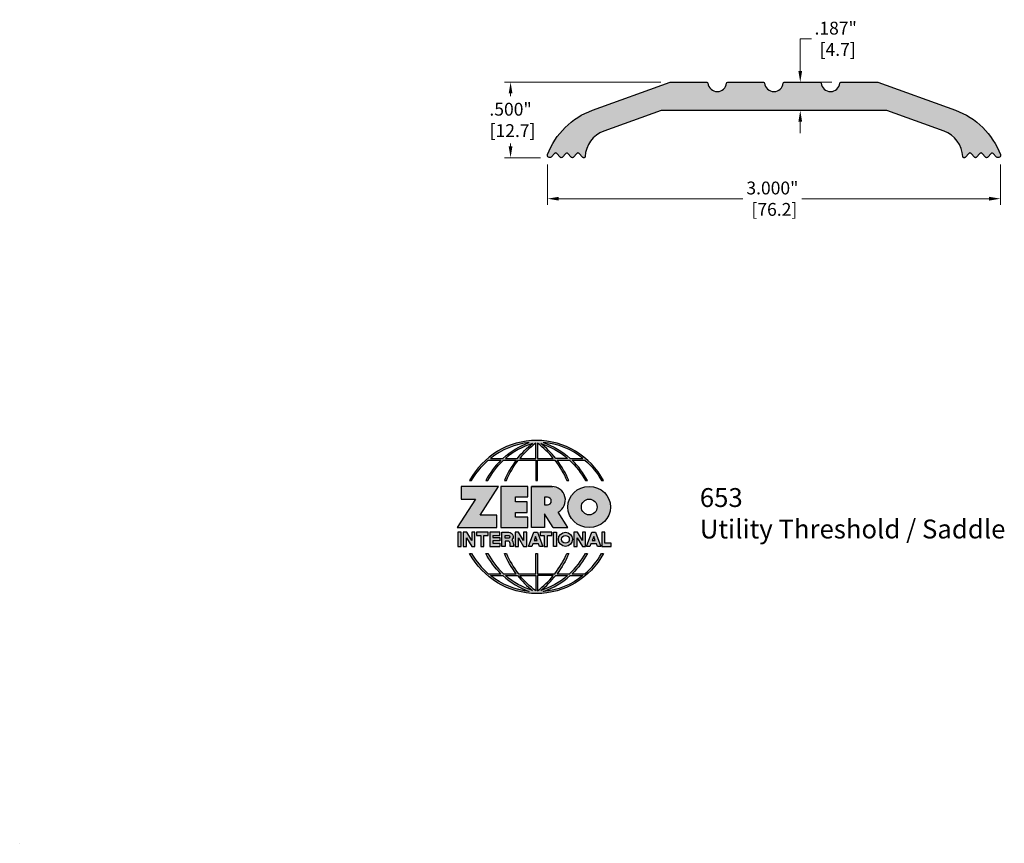
# Model space of a CAD drawing. Units: inches. Extents: x 0 to 6.52, y 0 to 5.45.
import ezdxf

# ---------------------------------------------------------------- set-up
doc = ezdxf.new("R2010")
doc.units = ezdxf.units.IN
doc.header["$MEASUREMENT"] = 0
doc.layers.get('Defpoints').update_dxf_attribs({"color": 2})
for name, color, linetype in [('A-ANNO-DIMS', 5, 'Continuous'), ('A-ANNO-LOGO', 8, 'Continuous'), ('A-ANNO-TTLB', 8, 'Continuous'), ('A-DETL-PAT1', 254, 'Continuous'), ('A-DETL-SADL', 1, 'Continuous')]:
    doc.layers.add(name, color=color, linetype=linetype)
doc.layers.add('A-ANNO-TEXT', color=6, linetype='Continuous', lineweight=5)
doc.styles.add('Zero', font='arial.ttf')
doc.dimstyles.new('dim24', dxfattribs={"dimtxt": 0.085, "dimasz": 0.075, "dimexe": 0.04, "dimexo": 0.06, "dimgap": 0.03125, "dimtad": 0, "dimtih": 1, "dimtoh": 1, "dimdec": 3, "dimzin": 4, "dimdsep": 46, "dimlunit": 3, "dimtxsty": 'Zero', "dimcen": 0.02, "dimclrd": 5, "dimclre": 5, "dimclrt": 5, "dimadec": 0, "dimazin": 0, "dimtfac": 1, "dimtdec": 3, "dimtofl": 0, "dimtmove": 0, "dimatfit": 3, "dimfxl": 1, "dimtolj": 1, "dimtzin": 0, "dimlwd": 0, "dimlwe": 0, "dimarcsym": 0})

# ---------------------------------------------------------------- blocks, each defined once
blk = doc.blocks.new('A$C4B96101F')
at = {"layer": 'A-ANNO-LOGO'}
h = blk.add_hatch(color=256, dxfattribs=at)
h.dxf.hatch_style = 1
h.paths.add_polyline_path([(-0.0714, -1.7685), (-0.0578, -1.7685, -0.089572), (0.052, -1.633), (0.136, -1.633, 0.081933), (0.0357, -1.7685), (0.0493, -1.7685, -0.085102), (0.1535, -1.633), (0.2365, -1.633, 0.063711), (0.1587, -1.7685), (0.1718, -1.7685, -0.065438), (0.2517, -1.633), (0.3661, -1.633), (0.3661, -1.7685), (0.3781, -1.7685), (0.3781, -1.633), (0.4926, -1.633, -0.065438), (0.5725, -1.7685), (0.5855, -1.7685, 0.063711), (0.5077, -1.633), (0.5907, -1.633, -0.085102), (0.695, -1.7685), (0.7085, -1.7685, 0.081933), (0.6082, -1.633), (0.6922, -1.633, -0.089572), (0.802, -1.7685), (0.8156, -1.7685, 0.600343)])
h.paths.add_polyline_path([(0.3661, -1.5211), (0.3661, -1.621), (0.2613, -1.621, -0.060203)], flags=16)
h.paths.add_polyline_path([(0.3781, -1.5211, -0.060203), (0.4829, -1.621), (0.3781, -1.621)], flags=16)
h.paths.add_polyline_path([(0.3451, -1.5222, 0.057072), (0.2459, -1.621), (0.167, -1.621, -0.101727)], flags=16)
h.paths.add_polyline_path([(0.3992, -1.5222, -0.101727), (0.5772, -1.621), (0.4984, -1.621, 0.057072)], flags=16)
h.paths.add_polyline_path([(0.324, -1.5166, 0.099481), (0.1488, -1.621), (0.0665, -1.621, -0.1446)], flags=16)
h.paths.add_polyline_path([(0.4162, -1.5152, -0.147365), (0.6793, -1.621), (0.5954, -1.621, 0.101523)], flags=16)
h = blk.add_hatch(color=256, dxfattribs=at)
h.dxf.hatch_style = 1
h.paths.add_polyline_path([(0.121, -1.8072), (-0.1278, -1.8072), (-0.1278, -1.8913), (-0.0324, -1.8913), (-0.1531, -2.0792), (0.108, -2.0792), (0.108, -1.9979), (-0.0015, -1.9979)])
h = blk.add_hatch(color=256, dxfattribs=at)
h.dxf.hatch_style = 1
h.paths.add_polyline_path([(0.2326, -1.8766), (0.3152, -1.8766), (0.3152, -1.8072), (0.136, -1.8072), (0.136, -2.0792), (0.3152, -2.0792), (0.3152, -2.0098), (0.2326, -2.0098), (0.2326, -1.9784), (0.3107, -1.9784), (0.3107, -1.908), (0.2326, -1.908)])
h = blk.add_hatch(color=256, dxfattribs=at)
h.dxf.hatch_style = 1
h.paths.add_polyline_path([(0.3392, -1.8072), (0.3392, -2.0792), (0.425, -2.0792), (0.425, -1.9887), (0.4822, -2.0792), (0.5799, -2.0792), (0.5149, -1.9763, 0.78214), (0.4729, -1.8072)])
h.paths.add_polyline_path([(0.425, -1.8783), (0.444, -1.8783, -1), (0.444, -1.9294), (0.425, -1.9294)], flags=16)
h = blk.add_hatch(color=256, dxfattribs=at)
h.dxf.hatch_style = 1
edge = h.paths.add_edge_path()
edge.add_ellipse((0.7207, -1.9432), major_axis=(-0.1415, 0), ratio=0.961437, start_angle=0, end_angle=360)
h.paths.add_polyline_path([(0.7728, -1.9432, -1), (0.6686, -1.9432, -1)], flags=16)
h = blk.add_hatch(color=256, dxfattribs=at)
h.dxf.hatch_style = 1
h.paths.add_polyline_path([(-0.1276, -2.1104), (-0.1486, -2.1104), (-0.1486, -2.2036), (-0.1276, -2.2036)])
h = blk.add_hatch(color=256, dxfattribs=at)
h.dxf.hatch_style = 1
h.paths.add_polyline_path([(-0.0575, -2.2036), (-0.0365, -2.2036), (-0.0365, -2.1104), (-0.0575, -2.1104), (-0.0575, -2.1639), (-0.0908, -2.1104), (-0.1132, -2.1104), (-0.1132, -2.2036), (-0.0922, -2.2036), (-0.0922, -2.1479)])
h = blk.add_hatch(color=256, dxfattribs=at)
h.dxf.hatch_style = 1
h.paths.add_polyline_path([(-0.0259, -2.1104), (-0.0259, -2.1314), (0.0025, -2.1314), (0.0025, -2.2036), (0.0231, -2.2036), (0.0231, -2.1314), (0.0514, -2.1314), (0.0514, -2.1104)])
h = blk.add_hatch(color=256, dxfattribs=at)
h.dxf.hatch_style = 1
h.paths.add_polyline_path([(0.0616, -2.1104), (0.0616, -2.2036), (0.1283, -2.2036), (0.1283, -2.1826), (0.0822, -2.1826), (0.0822, -2.166), (0.1283, -2.166), (0.1283, -2.1453), (0.0822, -2.1453), (0.0822, -2.1311), (0.1283, -2.1311), (0.1283, -2.1104)])
h = blk.add_hatch(color=256, dxfattribs=at)
h.dxf.hatch_style = 1
h.paths.add_polyline_path([(0.1427, -2.1104), (0.1427, -2.2036), (0.1637, -2.2036), (0.1637, -2.1689), (0.1877, -2.1689, -0.21183), (0.1976, -2.1905), (0.1976, -2.2036), (0.2186, -2.2036), (0.2186, -2.1905, 0.183993), (0.2074, -2.1611, 0.68298), (0.1877, -2.1104)])
h.paths.add_polyline_path([(0.1637, -2.1311), (0.1851, -2.1311, -1), (0.1877, -2.1501), (0.1637, -2.1501)], flags=16)
h = blk.add_hatch(color=256, dxfattribs=at)
h.dxf.hatch_style = 1
h.paths.add_polyline_path([(0.2515, -2.1479), (0.2863, -2.2036), (0.3073, -2.2036), (0.3073, -2.1104), (0.2863, -2.1104), (0.2863, -2.1639), (0.2529, -2.1104), (0.2305, -2.1104), (0.2305, -2.2036), (0.2515, -2.2036)])
h = blk.add_hatch(color=256, dxfattribs=at)
h.dxf.hatch_style = 1
h.paths.add_polyline_path([(0.3782, -2.1104), (0.3536, -2.1104), (0.3186, -2.2036), (0.341, -2.2036), (0.3476, -2.1859), (0.3841, -2.1859), (0.3908, -2.2036), (0.4132, -2.2036)])
h = blk.add_hatch(color=256, dxfattribs=at)
h.dxf.hatch_style = 1
h.paths.add_polyline_path([(0.3949, -2.1104), (0.3949, -2.1314), (0.4232, -2.1314), (0.4232, -2.2036), (0.4438, -2.2036), (0.4438, -2.1314), (0.4722, -2.1314), (0.4722, -2.1104)])
h = blk.add_hatch(color=256, dxfattribs=at)
h.dxf.hatch_style = 1
h.paths.add_polyline_path([(0.4838, -2.1104), (0.4838, -2.2036), (0.5048, -2.2036), (0.5048, -2.1104)])
h = blk.add_hatch(color=256, dxfattribs=at)
h.dxf.hatch_style = 1
h.paths.add_polyline_path([(0.5167, -2.157, 1), (0.6098, -2.157, 1)])
h.paths.add_polyline_path([(0.5888, -2.157, -1), (0.5377, -2.157, -1)], flags=16)
h = blk.add_hatch(color=256, dxfattribs=at)
h.dxf.hatch_style = 1
h.paths.add_polyline_path([(0.6195, -2.2036), (0.6405, -2.2036), (0.6405, -2.1479), (0.6753, -2.2036), (0.6963, -2.2036), (0.6963, -2.1104), (0.6753, -2.1104), (0.6753, -2.1639), (0.6419, -2.1104), (0.6195, -2.1104)])
h = blk.add_hatch(color=256, dxfattribs=at)
h.dxf.hatch_style = 1
h.paths.add_polyline_path([(0.7378, -2.1104), (0.7028, -2.2036), (0.7252, -2.2036), (0.7319, -2.1859), (0.7683, -2.1859), (0.775, -2.2036), (0.7974, -2.2036), (0.7624, -2.1104)])
h.paths.add_polyline_path([(0.7501, -2.1374), (0.7604, -2.1649), (0.7398, -2.1649)], flags=16)
h = blk.add_hatch(color=256, dxfattribs=at)
h.dxf.hatch_style = 1
h.paths.add_polyline_path([(0.8033, -2.2036), (0.8669, -2.2036), (0.8669, -2.1826), (0.8243, -2.1826), (0.8243, -2.1104), (0.8033, -2.1104)])
h = blk.add_hatch(color=256, dxfattribs=at)
h.dxf.hatch_style = 1
h.paths.add_polyline_path([(0.3781, -2.25), (0.3661, -2.25), (0.3661, -2.3854), (0.2517, -2.3854, -0.065438), (0.1718, -2.25), (0.1587, -2.25, 0.063711), (0.2365, -2.3854), (0.1535, -2.3854, -0.085102), (0.0493, -2.25), (0.0357, -2.25, 0.081933), (0.136, -2.3854), (0.052, -2.3854, -0.089572), (-0.0578, -2.25), (-0.0714, -2.25, 0.600343), (0.8156, -2.25), (0.802, -2.25, -0.089572), (0.6922, -2.3854), (0.6082, -2.3854, 0.081933), (0.7085, -2.25), (0.695, -2.25, -0.085102), (0.5907, -2.3854), (0.5077, -2.3854, 0.063711), (0.5855, -2.25), (0.5725, -2.25, -0.065438), (0.4926, -2.3854), (0.3781, -2.3854)])
h.paths.add_polyline_path([(0.3781, -2.3974), (0.4829, -2.3974, -0.060203), (0.3781, -2.4973)], flags=16)
h.paths.add_polyline_path([(0.3661, -2.3974), (0.3661, -2.4973, -0.060203), (0.2613, -2.3974)], flags=16)
h.paths.add_polyline_path([(0.4984, -2.3974), (0.5772, -2.3974, -0.101727), (0.3992, -2.4962, 0.057072)], flags=16)
h.paths.add_polyline_path([(0.3451, -2.4962, -0.101727), (0.167, -2.3974), (0.2459, -2.3974, 0.057072)], flags=16)
h.paths.add_polyline_path([(0.4162, -2.5033, 0.101523), (0.5954, -2.3974), (0.6793, -2.3974, -0.147365)], flags=16)
h.paths.add_polyline_path([(0.324, -2.5019, -0.1446), (0.0665, -2.3974), (0.1488, -2.3974, 0.099481)], flags=16)
blk.add_line((0.3107, -1.9757), (0.3107, -1.9108), dxfattribs=at)
for points in [[(0.8156, -1.7685, 0.600343), (-0.0714, -1.7685), (-0.0578, -1.7685, -0.089572), (0.052, -1.633), (0.136, -1.633, 0.081933), (0.0357, -1.7685)], [(0.0357, -1.7685), (0.0493, -1.7685, -0.085102), (0.1535, -1.633), (0.2365, -1.633, 0.063711), (0.1587, -1.7685), (0.1718, -1.7685, -0.065438), (0.2517, -1.633), (0.3661, -1.633), (0.3661, -1.7685), (0.3781, -1.7685)], [(0.3781, -1.7685), (0.3781, -1.633), (0.4926, -1.633, -0.065438), (0.5725, -1.7685), (0.5855, -1.7685, 0.063711), (0.5077, -1.633), (0.5911, -1.633)], [(0.5904, -1.6328, -0.085296), (0.695, -1.7685), (0.7085, -1.7685, 0.081933), (0.6082, -1.633), (0.6922, -1.633, -0.089572), (0.802, -1.7685), (0.8156, -1.7685)], [(0.5149, -1.9763, 0.781923), (0.4729, -1.8072), (0.3392, -1.8072)], [(0.5904, -2.3857, 0.085296), (0.695, -2.25), (0.7085, -2.25, -0.081933), (0.6082, -2.3854), (0.6922, -2.3854, 0.089572), (0.802, -2.25), (0.8156, -2.25, -0.600343), (-0.0714, -2.25), (-0.0578, -2.25, 0.089572), (0.052, -2.3854), (0.136, -2.3854, -0.081933), (0.0357, -2.25), (0.0493, -2.25, 0.085102), (0.1535, -2.3854), (0.2365, -2.3854, -0.063711), (0.1587, -2.25), (0.1718, -2.25, 0.065438), (0.2517, -2.3854), (0.3661, -2.3854), (0.3661, -2.25), (0.3781, -2.25), (0.3781, -2.3854), (0.4926, -2.3854, 0.065438), (0.5725, -2.25), (0.5855, -2.25, -0.063711), (0.5077, -2.3854), (0.5911, -2.3854)]]:
    blk.add_lwpolyline(points, format="xyb", dxfattribs=at)
for points in [[(0.0665, -1.621), (0.1488, -1.621, -0.099481), (0.324, -1.5166, 0.1446)], [(0.3451, -1.5222, 0.101727), (0.167, -1.621), (0.2459, -1.621, -0.057072)], [(0.3661, -1.5211, 0.060203), (0.2613, -1.621), (0.3661, -1.621)], [(0.4829, -1.621, 0.060203), (0.3781, -1.5211), (0.3781, -1.621)], [(0.5772, -1.621), (0.4984, -1.621, 0.057072), (0.3992, -1.5222, -0.101727)], [(0.4162, -1.5152, -0.101523), (0.5954, -1.621), (0.6793, -1.621, 0.147365)], [(0.425, -1.9294), (0.444, -1.9294, 1), (0.444, -1.8783), (0.425, -1.8783)], [(0.1877, -2.1104, -0.68298), (0.2074, -2.1611, -0.183993), (0.2186, -2.1905), (0.2186, -2.2036), (0.1976, -2.2036), (0.1976, -2.1905, 0.21183), (0.1877, -2.1689), (0.1637, -2.1689), (0.1637, -2.2036), (0.1427, -2.2036), (0.1427, -2.1104)], [(0.1877, -2.1311, -0.87274), (0.1877, -2.1501), (0.1637, -2.1501), (0.1637, -2.1311)], [(0.0665, -2.3974), (0.1488, -2.3974, 0.099481), (0.324, -2.5019, -0.1446)], [(0.3451, -2.4962, -0.101727), (0.167, -2.3974), (0.2459, -2.3974, 0.057072)], [(0.3661, -2.4973, -0.060203), (0.2613, -2.3974), (0.3661, -2.3974)], [(0.3781, -2.3974), (0.3781, -2.4973, 0.060203), (0.4829, -2.3974)], [(0.3992, -2.4962, 0.057072), (0.4984, -2.3974), (0.5772, -2.3974, -0.101727)], [(0.4162, -2.5033, 0.101523), (0.5954, -2.3974), (0.6793, -2.3974, -0.147365)]]:
    blk.add_lwpolyline(points, format="xyb", close=True, dxfattribs=at)
for points in [[(-0.1278, -1.8072), (-0.1278, -1.8913), (-0.0324, -1.8913), (-0.1531, -2.0792), (0.108, -2.0792), (0.108, -1.9979), (-0.0015, -1.9979), (0.121, -1.8072)], [(-0.1276, -2.1104), (-0.1486, -2.1104), (-0.1486, -2.2036), (-0.1276, -2.2036)], [(-0.0575, -2.2036), (-0.0365, -2.2036), (-0.0365, -2.1104), (-0.0575, -2.1104), (-0.0575, -2.1639), (-0.0908, -2.1104), (-0.1132, -2.1104), (-0.1132, -2.2036), (-0.0922, -2.2036), (-0.0922, -2.1479)], [(0.2863, -2.2036), (0.3073, -2.2036), (0.3073, -2.1104), (0.2863, -2.1104), (0.2863, -2.1639), (0.2529, -2.1104), (0.2305, -2.1104), (0.2305, -2.2036), (0.2515, -2.2036), (0.2515, -2.1479)], [(0.3476, -2.1859), (0.341, -2.2036), (0.3186, -2.2036), (0.3536, -2.1104), (0.3782, -2.1104), (0.4132, -2.2036), (0.3908, -2.2036), (0.3841, -2.1859)], [(0.3762, -2.1649), (0.3659, -2.1374), (0.3555, -2.1649)], [(0.4838, -2.2036), (0.4838, -2.1104), (0.5048, -2.1104), (0.5048, -2.2036)], [(0.6405, -2.2036), (0.6405, -2.1479), (0.6753, -2.2036), (0.6963, -2.2036), (0.6963, -2.1104), (0.6753, -2.1104), (0.6753, -2.1639), (0.6419, -2.1104), (0.6195, -2.1104), (0.6195, -2.2036)], [(0.7319, -2.1859), (0.7252, -2.2036), (0.7028, -2.2036), (0.7378, -2.1104), (0.7624, -2.1104), (0.7974, -2.2036), (0.775, -2.2036), (0.7683, -2.1859)], [(0.7604, -2.1649), (0.7501, -2.1374), (0.7398, -2.1649)], [(0.8243, -2.1826), (0.8243, -2.1104), (0.8033, -2.1104), (0.8033, -2.2036), (0.8669, -2.2036), (0.8669, -2.1826)]]:
    blk.add_lwpolyline(points, close=True, dxfattribs=at)
for points in [[(0.3152, -1.8072), (0.136, -1.8072), (0.136, -2.0792), (0.3152, -2.0792), (0.3152, -2.0098), (0.2326, -2.0098), (0.2326, -1.9784)], [(0.2326, -1.9784), (0.3107, -1.9784), (0.3107, -1.908), (0.2326, -1.908), (0.2326, -1.8766), (0.3152, -1.8766), (0.3152, -1.8072)], [(0.4822, -2.0792), (0.425, -1.9887), (0.425, -2.0792), (0.3392, -2.0792), (0.3392, -1.8072), (0.4799, -1.8072)], [(0.4822, -2.0792), (0.5799, -2.0792), (0.515, -1.9764)], [(0.0231, -2.1314), (0.0514, -2.1314), (0.0514, -2.1104), (-0.0259, -2.1104), (-0.0259, -2.1314), (0.0025, -2.1314), (0.0025, -2.2036), (0.0231, -2.2036), (0.0231, -2.1314)], [(0.0822, -2.1311), (0.1283, -2.1311), (0.1283, -2.1104), (0.0616, -2.1104), (0.0616, -2.2036), (0.1283, -2.2036)], [(0.0822, -2.1311), (0.0822, -2.1453), (0.1283, -2.1453), (0.1283, -2.166), (0.0822, -2.166), (0.0822, -2.1826), (0.1283, -2.1826), (0.1283, -2.2036)], [(0.4438, -2.1314), (0.4722, -2.1314), (0.4722, -2.1104), (0.3949, -2.1104), (0.3949, -2.1314), (0.4232, -2.1314), (0.4232, -2.2036), (0.4438, -2.2036), (0.4438, -2.1314)]]:
    blk.add_lwpolyline(points, dxfattribs=at)
for centre, radius in [((0.7207, -1.9432), 0.0521), ((0.5632, -2.157), 0.0466), ((0.5632, -2.157), 0.0256)]:
    blk.add_circle(centre, radius, dxfattribs=at)
blk.add_ellipse((0.7207, -1.9432), major_axis=(-0.1415, 0), ratio=0.961437, dxfattribs=at)
blk = doc.blocks.new('*D2')
at = {"layer": 'A-ANNO-DIMS', "color": 5, "lineweight": 0, "transparency": 16777216}
for p, q in [((4.2457, 5.0404), (3.2101, 5.0404)), ((3.2501, 4.9654), (3.2501, 4.9471)), ((3.2501, 4.6154), (3.2501, 4.6336)), ((3.4487, 4.5404), (3.2101, 4.5404))]:
    blk.add_line(p, q, dxfattribs=at)
at = {"layer": 'A-ANNO-DIMS', "color": 5, "transparency": 16777216}
for points in [[(3.2376, 4.9654), (3.2626, 4.9654), (3.2501, 5.0404)], [(3.2376, 4.6154), (3.2626, 4.6154), (3.2501, 4.5404)]]:
    blk.add_solid(points, dxfattribs=at)
at = {"layer": 'Defpoints', "color": 0, "transparency": 16777216}
for p in [(4.3057, 5.0404), (3.2501, 4.5404), (3.5087, 4.5404)]:
    blk.add_point(p, dxfattribs=at)
at = {"layer": 'A-ANNO-DIMS', "color": 5, "transparency": 16777216, "insert": (3.2501, 4.7904), "char_height": 0.085, "attachment_point": 5, "style": 'Zero'}
blk.add_mtext('\\A1;.500"\\P [12.7]', dxfattribs=at)
blk = doc.blocks.new('*D3')
at = {"layer": 'A-ANNO-DIMS', "color": 5, "lineweight": 0, "transparency": 16777216}
for p, q in [((3.4937, 4.4954), (3.4937, 4.2287)), ((6.4937, 4.4954), (6.4937, 4.2287)), ((3.5687, 4.2687), (4.788, 4.2687)), ((6.4187, 4.2687), (5.1793, 4.2687))]:
    blk.add_line(p, q, dxfattribs=at)
at = {"layer": 'A-ANNO-DIMS', "color": 5, "transparency": 16777216}
for points in [[(3.5687, 4.2812), (3.5687, 4.2562), (3.4937, 4.2687)], [(6.4187, 4.2812), (6.4187, 4.2562), (6.4937, 4.2687)]]:
    blk.add_solid(points, dxfattribs=at)
at = {"layer": 'Defpoints', "color": 0, "transparency": 16777216}
for p in [(3.4937, 4.5554), (6.4937, 4.5554), (6.4937, 4.2687)]:
    blk.add_point(p, dxfattribs=at)
at = {"layer": 'A-ANNO-DIMS', "color": 5, "transparency": 16777216, "insert": (4.9836, 4.2687), "char_height": 0.085, "attachment_point": 5, "style": 'Zero'}
blk.add_mtext('\\A1;3.000"\\P [76.2]', dxfattribs=at)
blk = doc.blocks.new('*D8')
at = {"layer": 'A-ANNO-DIMS', "color": 5, "lineweight": 0, "transparency": 16777216}
for p, q in [((5.1679, 5.1154), (5.1679, 5.3274)), ((5.1679, 5.3274), (5.2429, 5.3274)), ((5.3774, 5.0404), (5.1279, 5.0404)), ((5.3226, 4.8534), (5.1279, 4.8534)), ((5.1679, 4.7784), (5.1679, 4.7034))]:
    blk.add_line(p, q, dxfattribs=at)
at = {"layer": 'A-ANNO-DIMS', "color": 5, "transparency": 16777216}
for points in [[(5.1554, 5.1154), (5.1804, 5.1154), (5.1679, 5.0404)], [(5.1554, 4.7784), (5.1804, 4.7784), (5.1679, 4.8534)]]:
    blk.add_solid(points, dxfattribs=at)
at = {"layer": 'Defpoints', "color": 0, "transparency": 16777216}
for p in [(5.4374, 5.0404), (5.1679, 4.8534), (5.3826, 4.8534)]:
    blk.add_point(p, dxfattribs=at)
at = {"layer": 'A-ANNO-DIMS', "color": 5, "transparency": 16777216, "insert": (5.4026, 5.3274), "char_height": 0.085, "attachment_point": 5, "style": 'Zero'}
blk.add_mtext('\\A1;.187"\\P [4.7]', dxfattribs=at)

msp = doc.modelspace()

# ---------------------------------------------------------------- hatches: boundary and pattern name
at = {"layer": 'A-DETL-PAT1'}
h = msp.add_hatch(color=256, dxfattribs=at)
h.dxf.hatch_style = 1
h.paths.add_polyline_path([(5.6817, 5.0404), (5.4374, 5.0404, 0.384752), (5.4304, 5.0341, -0.903211), (5.3071, 5.0341, 0.384752), (5.3001, 5.0404), (5.0624, 5.0404, 0.384752), (5.0554, 5.0341, -0.384752), (4.9937, 4.9784, -0.384752), (4.9321, 5.0341, 0.384752), (4.9251, 5.0404), (4.6874, 5.0404, 0.384752), (4.6804, 5.0341, -0.903211), (4.5571, 5.0341, 0.384752), (4.5501, 5.0404), (4.3057, 5.0404), (3.7927, 4.8548, 0.219449), (3.4947, 4.5606, 0.806977), (3.5194, 4.5448), (3.5439, 4.5693, -0.414214), (3.5538, 4.5693), (3.5807, 4.5424, 0.414214), (3.5906, 4.5424), (3.6175, 4.5693, -0.414214), (3.6274, 4.5693), (3.6543, 4.5424, 0.414214), (3.6642, 4.5424), (3.6911, 4.5693, -0.414214), (3.701, 4.5693), (3.7279, 4.5424, 0.198912), (3.7329, 4.5404), (3.7367, 4.5404, 0.402098), (3.7437, 4.5471, -0.30449), (3.8677, 4.7161), (4.2474, 4.8534), (5.7389, 4.8534, -0.086961), (5.7413, 4.8529), (6.1198, 4.7161, -0.30449), (6.2438, 4.5471, 0.402098), (6.2507, 4.5404), (6.2546, 4.5404, 0.198912), (6.2596, 4.5424), (6.2865, 4.5693, -0.414214), (6.2964, 4.5693), (6.3233, 4.5424, 0.414214), (6.3332, 4.5424), (6.3601, 4.5693, -0.414214), (6.37, 4.5693), (6.3969, 4.5424, 0.414214), (6.4068, 4.5424), (6.4337, 4.5693, -0.414214), (6.4436, 4.5693), (6.4681, 4.5448, 0.806977), (6.4928, 4.5606, 0.219449), (6.1948, 4.8548)])

# ---------------------------------------------------------------- linework, layer by layer
msp.add_line((0, 0), (0, 0), dxfattribs=at)
at = {"layer": 'A-DETL-SADL'}
msp.add_lwpolyline([(5.7413, 4.8529, 0.086961), (5.7389, 4.8534), (4.2474, 4.8534), (3.8677, 4.7161, 0.30449), (3.7437, 4.5471, -0.402098), (3.7367, 4.5404), (3.7329, 4.5404, -0.198912), (3.7279, 4.5424), (3.701, 4.5693, 0.414214), (3.6911, 4.5693), (3.6642, 4.5424, -0.414214), (3.6543, 4.5424), (3.6274, 4.5693, 0.414214), (3.6175, 4.5693), (3.5906, 4.5424, -0.414214), (3.5807, 4.5424), (3.5538, 4.5693, 0.414214), (3.5439, 4.5693), (3.5194, 4.5448, -0.806977), (3.4947, 4.5606, -0.219449), (3.7927, 4.8548), (4.3057, 5.0404), (4.5501, 5.0404, -0.384752), (4.5571, 5.0341, 0.903211), (4.6804, 5.0341, -0.384752), (4.6874, 5.0404), (4.9251, 5.0404, -0.384752), (4.9321, 5.0341, 0.384752), (4.9937, 4.9784, 0.384752), (5.0554, 5.0341, -0.384752), (5.0624, 5.0404), (5.3001, 5.0404, -0.384752), (5.3071, 5.0341, 0.903211), (5.4304, 5.0341, -0.384752), (5.4374, 5.0404), (5.6817, 5.0404), (6.1948, 4.8548, -0.219449), (6.4928, 4.5606, -0.806977), (6.4681, 4.5448), (6.4436, 4.5693, 0.414214), (6.4337, 4.5693), (6.4068, 4.5424, -0.414214), (6.3969, 4.5424), (6.37, 4.5693, 0.414214), (6.3601, 4.5693), (6.3332, 4.5424, -0.414214), (6.3233, 4.5424), (6.2964, 4.5693, 0.414214), (6.2865, 4.5693), (6.2596, 4.5424, -0.198912), (6.2546, 4.5404), (6.2507, 4.5404, -0.402098), (6.2438, 4.5471, 0.30449), (6.1198, 4.7161)], format="xyb", close=True, dxfattribs=at)
msp.add_arc((4.2486, 4.8464), 0.007, 90, 109.88, dxfattribs=at)

# ---------------------------------------------------------------- block references
at = {"layer": 'A-ANNO-TTLB'}
msp.add_blockref('A$C4B96101F', (3.0502, 4.1701), dxfattribs=at)

# ---------------------------------------------------------------- texts
at = {"layer": 'A-ANNO-TEXT', "insert": (4.5029, 2.3522), "char_height": 0.125, "width": 2.986274, "attachment_point": 1, "style": 'Zero'}
msp.add_mtext('653\\PUtility Threshold / Saddle', dxfattribs=at)

# ---------------------------------------------------------------- dimensions: what is measured, and where the dimension line sits
at = {"layer": 'A-ANNO-DIMS'}
for base, p1, p2, picture, middle in [((5.1679, 4.8534), (5.4374, 5.0404), (5.3826, 4.8534), '*D8', (5.4026, 5.3274)), ((3.2501, 4.5404), (4.3057, 5.0404), (3.5087, 4.5404), '*D2', (3.2501, 4.7904))]:
    dim = msp.add_linear_dim(base=base, p1=p1, p2=p2, angle=90, dimstyle='dim24', override={"dimpost": '\\X'}, dxfattribs=at)
    dim.commit()
    dim.dimension.update_dxf_attribs({"geometry": picture, "text_midpoint": middle, "dimtype": 160})
dim = msp.add_linear_dim(base=(6.4937, 4.2687), p1=(3.4937, 4.5554), p2=(6.4937, 4.5554), dimstyle='dim24', override={"dimpost": '\\X'}, dxfattribs=at)
dim.commit()
dim.dimension.update_dxf_attribs({"geometry": '*D3', "text_midpoint": (4.9836, 4.2687), "dimtype": 160})

doc.saveas('drawing.dxf')
